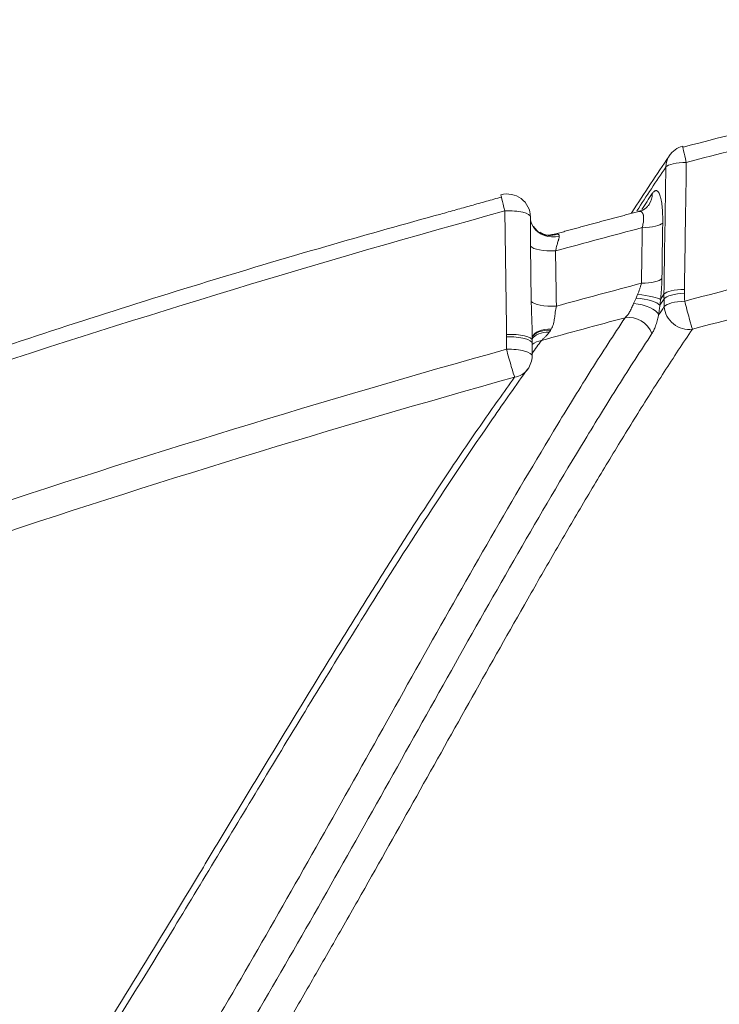
# Model space of a CAD drawing. Units: millimetres. Extents: x 242 to 1807, y 51 to 1868.
# Drawn here: x 381 to 412, y 674 to 716 of the extents above; entities that cross this region are included whole.
import ezdxf

# ---------------------------------------------------------------- set-up
doc = ezdxf.new("R2010")
doc.units = ezdxf.units.MM
doc.layers.add('1', color=7, linetype='Continuous', true_color=0xffffff)

msp = doc.modelspace()

# ---------------------------------------------------------------- linework, layer by layer
at = {"layer": '1', "color": 7, "linetype": 'Continuous', "lineweight": 13}
for p, q in [((409.138, 704.49), (408.961, 704.214)), ((408.992, 704.466), (409.135, 704.69))]:
    msp.add_line(p, q, dxfattribs=at)
at = {"layer": '1', "color": 7, "linetype": 'Continuous', "lineweight": 18}
for centre, start, end in [((410.19, 710.07), 104.5002, 146.0667), ((402.408, 707.988), 0.8344, 105.4536), ((402.478, 702.05), 324.0422, 359.175)]:
    msp.add_arc(centre, 1, start, end, dxfattribs=at)
at = {"layer": '1', "color": 7, "linetype": 'Continuous', "lineweight": 13}
for centre, major_axis, ratio, start_param, end_param in [((410.19, 710.07), (-0.25, 0.968), 0.024006, 0.000002, 1.277148), ((410.19, 710.07), (-0.83, 0.558), 0.914418, 6.283165, 6.837639), ((410.19, 710.07), (1, -0.015), 0.274389, 1.66971, 2.918128), ((407.66, 709.079), (0.834, -0.552), 0.912306, 0.021797, 0.547306), ((402.408, 707.988), (-0.266, 0.964), 0.025498, 6.271784, 7.558352), ((402.408, 707.988), (1, 0.015), 0.277064, 6.282763, 7.95127), ((408.108, 707.816), (-1, 0.015), 0.274371, 1.671157, 2.918129), ((404.406, 707.99), (-0.997, -0.076), 0.848499, 0.441336, 1.744728), ((404.304, 708.191), (-0.492, -0.871), 0.931559, 6.266638, 7.105716), ((404.384, 706.818), (1, 0.015), 0.277037, 3.346331, 4.807859), ((408.073, 705.431), (-1, 0.015), 0.274371, 1.671184, 2.918129), ((410.109, 704.614), (1, -0.015), 0.274389, 1.669769, 2.918128), ((404.418, 704.447), (1, 0.015), 0.277036, 3.346295, 4.807826), ((407.988, 704.251), (0.995, -0.1), 0.260912, 0.238322, 1.644715), ((408.017, 704.541), (0.994, -0.106), 0.132701, 0.216697, 1.596596), ((410.111, 704.454), (1, 0.031), 0.278279, 1.65725, 2.902041), ((410.121, 704.118), (-1, -0.031), 0.278279, 4.798834, 6.043633), ((410.121, 704.118), (-0.253, 0.967), 0.023194, 1.277069, 2.853725), ((407.935, 703.832), (-0.988, 0.152), 0.440486, 3.39825, 4.880585), ((410.121, 704.118), (-0.83, 0.558), 0.913907, 0.596107, 2.367279), ((407.705, 702.751), (-0.834, 0.551), 0.911783, 4.032259, 5.504914), ((404.442, 702.599), (0.982, -0.188), 0.567818, 1.82234, 3.04989), ((404.421, 702.507), (0.967, -0.254), 0.595962, 1.883359, 3.021696), ((402.486, 702.687), (-1, -0.015), 0.277063, 3.14159, 4.809605), ((402.486, 702.586), (-1, 0.014), 0.274345, 3.141875, 4.817591), ((404.381, 702.364), (0.956, -0.292), 0.652254, 1.944145, 2.966453), ((404.124, 701.776), (0.812, -0.584), 0.902772, 2.405706, 2.874166), ((402.478, 702.05), (-1, 0.014), 0.274345, 3.141603, 4.817596), ((402.478, 702.05), (-0.269, 0.963), 0.024605, 1.275115, 2.852768), ((402.478, 702.05), (0.809, -0.587), 0.903801, 5.555221, 6.283184)]:
    msp.add_ellipse(centre, major_axis=major_axis, ratio=ratio, start_param=start_param, end_param=end_param, dxfattribs=at)
at = {"layer": '1', "color": 7, "linetype": 'Continuous', "lineweight": 18}
for centre, major_axis, ratio, start_param, end_param in [((410.19, 710.07), (-0.25, 0.968), 0.024006, 5.995278, 6.283181), ((407.66, 709.079), (0.834, -0.552), 0.912306, 6.272589, 6.304982), ((404.406, 707.99), (-0.997, -0.076), 0.848499, 6.194168, 6.724522), ((404.304, 708.191), (-0.492, -0.871), 0.931559, 6.126928, 6.266639), ((402.478, 702.05), (0.809, -0.587), 0.903801, 6.283184, 6.312118)]:
    msp.add_ellipse(centre, major_axis=major_axis, ratio=ratio, start_param=start_param, end_param=end_param, dxfattribs=at)
for points, knots in [([(409.956, 711), (413.861, 712.01), (417.776, 712.97), (425.631, 714.792), (429.57, 715.654), (433.521, 716.467)], [0, 0, 0, 0, 0.5, 0.5, 1, 1, 1, 1]), ([(409.356, 710.612), (408.825, 709.825), (408.285, 709.007), (407.745, 708.167), (407.736, 708.153)], [0, 0, 0, 0, 0.983981, 1, 1, 1, 1]), ([(372.323, 610.612), (372.376, 610.762), (372.784, 611.923), (373.596, 613.953), (374.779, 616.734), (376.067, 619.464), (377.472, 622.21), (379.002, 624.941), (380.659, 627.646), (382.46, 630.341), (384.458, 633.094), (386.756, 636.037), (389.638, 639.523), (393.483, 644.087), (397.524, 648.912), (401.296, 653.634), (404.249, 657.533), (407.041, 661.454), (409.789, 665.591), (412.627, 670.127), (415.577, 675.099), (418.72, 680.644), (422.136, 686.929), (425.421, 693.124), (428.355, 698.55), (430.817, 702.904), (432.87, 706.286), (434.162, 708.304), (434.664, 709.071)], [0, 0, 0, 0, 0.00287, 0.022323, 0.042746, 0.064325, 0.087717, 0.113011, 0.139735, 0.168388, 0.199701, 0.23496, 0.276931, 0.334708, 0.414101, 0.464973, 0.510486, 0.552236, 0.596297, 0.640845, 0.688051, 0.738594, 0.793628, 0.855288, 0.900448, 0.937825, 0.975919, 1, 1, 1, 1]), ([(408.487, 708.519), (408.485, 708.513), (408.467, 708.489), (408.362, 708.38), (408.202, 708.266), (408.073, 708.249), (408.048, 708.247)], [0, 0, 0, 0, 0.169994, 0.463931, 0.897914, 1, 1, 1, 1]), ([(399.554, 708.123), (398.023, 707.704), (392.867, 706.257), (385.998, 704.155), (380.687, 702.401), (378.959, 701.816)], [0, 0, 0, 0, 0.220966, 0.745918, 1, 1, 1, 1]), ([(403.406, 706.747), (403.404, 706.86), (403.403, 706.97), (403.404, 707.189), (403.405, 707.296), (403.407, 707.453), (403.408, 707.505), (403.409, 707.581), (403.409, 707.607), (403.41, 707.657), (403.41, 707.682), (403.411, 707.756), (403.411, 707.805), (403.41, 707.899), (403.409, 707.945), (403.407, 707.989)], [0, 0, 0, 0, 0.25, 0.25, 0.5, 0.5, 0.625, 0.625, 0.6875, 0.6875, 0.75, 0.75, 0.875, 0.875, 1, 1, 1, 1]), ([(404.379, 707.25), (404.392, 707.254), (404.404, 707.257), (404.434, 707.263), (404.45, 707.265), (404.5, 707.269), (404.532, 707.269), (404.563, 707.263)], [0, 0, 0, 0, 0.202474, 0.202474, 0.468316, 0.468316, 1, 1, 1, 1]), ([(340.037, 609.078), (340.513, 610.08), (341.509, 612.098), (343.081, 615.015), (344.79, 617.94), (346.658, 620.895), (348.734, 623.948), (351.121, 627.241), (353.924, 630.911), (357.304, 635.127), (361.28, 639.926), (365.376, 644.862), (369.414, 649.931), (373.186, 654.941), (376.986, 660.261), (380.73, 665.776), (384.44, 671.513), (388.22, 677.654), (392.114, 684.126), (395.741, 690.086), (398.973, 695.185), (401.352, 698.741), (402.787, 700.782), (403.293, 701.491)], [0, 0, 0, 0, 0.024071, 0.049963, 0.07755, 0.10729, 0.139891, 0.17659, 0.220151, 0.271665, 0.33461, 0.405213, 0.461817, 0.522219, 0.581366, 0.640318, 0.699086, 0.757673, 0.821288, 0.886429, 0.932149, 0.97608, 1, 1, 1, 1])]:
    msp.add_open_spline(points, degree=3, knots=knots, dxfattribs=at)
at = {"layer": '1', "color": 7, "linetype": 'Continuous', "lineweight": 13}
for points, knots in [([(433.633, 715.802), (429.687, 714.991), (425.752, 714.13), (417.906, 712.311), (413.995, 711.352), (410.095, 710.344)], [0, 0, 0, 0, 0.5, 0.5, 1, 1, 1, 1]), ([(410.095, 710.344), (410.09, 710.032), (410.086, 709.719), (410.059, 707.901), (410.037, 706.395), (410.015, 704.889)], [0, 0, 0, 0, 0.171849, 0.171849, 1, 1, 1, 1]), ([(441.617, 710.255), (441.277, 709.662), (440.937, 709.056), (440.258, 707.818), (439.92, 707.187), (439.244, 705.901), (438.907, 705.247), (438.234, 703.922), (437.562, 702.578), (436.892, 701.204), (436.223, 699.819), (435.889, 699.121), (434.887, 697.012), (434.22, 695.589), (432.888, 692.729), (432.223, 691.291), (431.224, 689.142), (430.892, 688.426), (430.226, 687), (429.893, 686.288), (428.894, 684.163), (428.228, 682.757), (427.227, 680.675), (426.893, 679.986), (426.225, 678.618), (425.89, 677.939), (424.886, 675.921), (424.216, 674.599), (422.872, 672.007), (422.199, 670.736), (421.186, 668.874), (420.849, 668.261), (420.172, 667.049), (419.834, 666.45), (418.817, 664.675), (418.138, 663.521), (417.117, 661.831), (416.776, 661.275), (416.094, 660.176), (415.752, 659.634), (415.069, 658.562), (414.727, 658.033), (414.041, 656.988), (413.699, 656.471), (412.669, 654.938), (411.982, 653.939), (410.949, 652.47), (410.605, 651.985), (409.916, 651.024), (409.571, 650.548), (408.536, 649.129), (407.846, 648.197), (406.81, 646.81), (406.464, 646.35), (405.773, 645.432), (405.428, 644.974), (404.391, 643.599), (403.7, 642.684), (402.319, 640.835), (401.629, 639.903), (400.251, 638.002), (399.563, 637.034), (398.19, 635.038), (397.505, 634.011), (396.48, 632.406), (396.139, 631.86), (395.459, 630.744), (395.119, 630.173), (394.102, 628.417), (393.428, 627.186), (392.421, 625.221), (392.087, 624.547), (391.42, 623.152), (391.088, 622.433), (390.426, 620.943), (390.096, 620.172), (389.439, 618.572), (389.112, 617.743), (388.462, 616.018), (388.138, 615.123), (387.494, 613.255), (387.174, 612.284), (386.538, 610.254), (386.222, 609.196), (385.83, 607.811), (385.752, 607.531), (385.634, 607.107), (385.595, 606.964), (385.517, 606.678), (385.478, 606.534), (385.284, 605.811), (385.131, 605.224), (384.675, 603.434), (384.378, 602.203), (383.944, 600.298), (383.801, 599.654), (383.518, 598.344), (383.379, 597.68), (382.967, 595.656), (382.699, 594.267), (382.309, 592.121), (382.181, 591.395), (381.929, 589.922), (381.805, 589.176), (381.438, 586.904), (381.201, 585.348), (380.858, 582.949), (380.745, 582.139), (380.58, 580.908), (380.525, 580.495), (380.443, 579.871), (380.416, 579.662), (380.363, 579.244), (380.336, 579.035), (380.203, 577.987), (380.1, 577.143), (379.949, 575.869), (379.899, 575.442), (379.8, 574.587), (379.752, 574.158), (379.656, 573.298), (379.609, 572.867), (379.514, 572.004), (379.468, 571.571), (379.328, 570.272), (379.236, 569.404), (378.964, 566.792), (378.787, 565.041), (378.443, 561.52), (378.275, 559.751), (377.784, 554.413), (377.475, 550.817), (376.894, 543.548), (376.622, 539.875), (376.242, 534.306), (376.12, 532.44), (375.944, 529.625), (375.886, 528.684), (375.774, 526.798), (375.719, 525.854), (375.451, 521.136), (375.258, 517.359), (375.043, 512.632), (375.001, 511.687), (374.92, 509.796), (374.881, 508.85), (374.767, 506.012), (374.696, 504.119), (374.621, 501.989), (374.613, 501.752), (374.597, 501.279), (374.589, 501.042), (374.573, 500.568), (374.565, 500.331), (374.55, 499.858), (374.543, 499.621), (374.522, 498.91), (374.508, 498.437), (374.481, 497.489), (374.468, 497.015), (374.428, 495.593), (374.402, 494.645), (374.351, 492.75), (374.326, 491.802), (374.204, 487.061), (374.115, 483.267), (373.953, 475.677), (373.881, 471.881), (373.75, 464.286), (373.693, 460.488), (373.541, 449.089), (373.467, 441.486), (373.39, 430.076), (373.37, 426.272), (373.347, 420.565), (373.341, 418.662), (373.333, 415.808), (373.331, 414.856), (373.327, 412.953), (373.325, 412.002), (373.318, 407.247), (373.316, 403.444), (373.321, 395.842), (373.326, 392.043), (373.34, 386.347), (373.345, 384.448), (373.356, 380.652), (373.376, 374.959), (373.401, 369.268), (373.455, 357.89), (373.498, 350.308), (373.586, 335.146), (373.632, 327.565), (373.715, 312.399), (373.753, 304.814), (373.789, 295.325), (373.795, 293.427), (373.807, 289.63), (373.812, 287.731), (373.826, 282.033), (373.832, 278.234), (373.837, 270.633), (373.836, 266.831), (373.828, 261.126), (373.824, 259.224), (373.815, 255.419), (373.809, 253.516), (373.794, 249.709), (373.786, 247.805), (373.767, 243.997), (373.756, 242.092), (373.737, 239.234), (373.731, 238.282), (373.722, 236.853), (373.718, 236.376), (373.712, 235.424), (373.709, 234.947), (373.701, 233.518), (373.695, 232.566), (373.684, 230.661), (373.678, 229.709), (373.661, 226.851), (373.651, 224.947), (373.63, 221.137), (373.619, 219.233), (373.599, 215.424), (373.59, 213.519), (373.571, 209.711), (373.561, 207.807), (373.552, 205.902)], [0, 0, 0, 0, 0.007812, 0.007812, 0.015625, 0.015625, 0.023437, 0.023437, 0.03125, 0.039062, 0.039062, 0.046875, 0.046875, 0.0625, 0.0625, 0.078125, 0.078125, 0.085937, 0.085937, 0.09375, 0.09375, 0.109375, 0.109375, 0.117187, 0.117187, 0.125, 0.125, 0.140625, 0.140625, 0.15625, 0.15625, 0.164062, 0.164062, 0.171875, 0.171875, 0.1875, 0.1875, 0.195312, 0.195312, 0.203125, 0.203125, 0.210937, 0.210937, 0.21875, 0.21875, 0.234375, 0.234375, 0.242187, 0.242187, 0.25, 0.25, 0.265625, 0.265625, 0.273437, 0.273437, 0.28125, 0.28125, 0.296875, 0.296875, 0.3125, 0.3125, 0.328125, 0.328125, 0.34375, 0.34375, 0.351562, 0.351562, 0.359375, 0.359375, 0.375, 0.375, 0.382812, 0.382812, 0.390625, 0.390625, 0.398437, 0.398437, 0.40625, 0.40625, 0.414062, 0.414062, 0.421875, 0.421875, 0.429687, 0.429687, 0.431641, 0.431641, 0.432617, 0.432617, 0.433594, 0.433594, 0.4375, 0.4375, 0.445312, 0.445312, 0.449219, 0.449219, 0.453125, 0.453125, 0.460937, 0.460937, 0.464844, 0.464844, 0.46875, 0.46875, 0.476562, 0.476562, 0.480469, 0.480469, 0.482422, 0.482422, 0.483398, 0.483398, 0.484375, 0.484375, 0.488281, 0.488281, 0.490234, 0.490234, 0.492187, 0.492187, 0.494141, 0.494141, 0.496094, 0.496094, 0.5, 0.5, 0.507812, 0.507812, 0.515625, 0.515625, 0.53125, 0.53125, 0.546875, 0.546875, 0.554687, 0.554687, 0.558594, 0.558594, 0.5625, 0.5625, 0.578125, 0.578125, 0.582031, 0.582031, 0.585937, 0.585937, 0.59375, 0.59375, 0.594727, 0.594727, 0.595703, 0.595703, 0.59668, 0.59668, 0.597656, 0.597656, 0.599609, 0.599609, 0.601562, 0.601562, 0.605469, 0.605469, 0.609375, 0.609375, 0.625, 0.625, 0.640625, 0.640625, 0.65625, 0.65625, 0.6875, 0.6875, 0.703125, 0.703125, 0.710937, 0.710937, 0.714844, 0.714844, 0.71875, 0.71875, 0.734375, 0.734375, 0.75, 0.75, 0.757812, 0.757812, 0.765625, 0.78125, 0.78125, 0.8125, 0.8125, 0.84375, 0.84375, 0.875, 0.875, 0.882812, 0.882812, 0.890625, 0.890625, 0.90625, 0.90625, 0.921875, 0.921875, 0.929687, 0.929687, 0.9375, 0.9375, 0.945312, 0.945312, 0.953125, 0.953125, 0.957031, 0.957031, 0.958984, 0.958984, 0.960937, 0.960937, 0.964844, 0.964844, 0.96875, 0.96875, 0.976562, 0.976562, 0.984375, 0.984375, 0.992187, 0.992187, 1, 1, 1, 1]), ([(410.026, 704.392), (413.955, 705.419), (417.896, 706.396), (425.801, 708.249), (429.766, 709.126), (433.743, 709.951)], [0, 0, 0, 0, 0.5, 0.5, 1, 1, 1, 1]), ([(408.634, 709.004), (408.664, 709.05), (408.694, 709.083), (408.738, 709.115), (408.753, 709.123), (408.775, 709.129), (408.782, 709.13), (408.797, 709.131), (408.804, 709.131), (408.825, 709.127), (408.838, 709.122), (408.865, 709.103), (408.878, 709.091), (408.894, 709.071), (408.897, 709.067), (408.903, 709.058), (408.907, 709.053), (408.916, 709.038), (408.922, 709.028), (408.939, 708.994), (408.962, 708.942), (408.982, 708.877), (408.996, 708.824), (409, 708.805), (409.009, 708.766), (409.013, 708.746), (409.025, 708.684), (409.04, 708.595), (409.052, 708.497), (409.059, 708.42), (409.062, 708.394), (409.066, 708.34), (409.068, 708.312), (409.074, 708.228), (409.077, 708.171), (409.083, 707.994), (409.084, 707.87), (409.082, 707.741)], [0, 0, 0, 0, 0.125, 0.125, 0.1875, 0.1875, 0.21875, 0.21875, 0.25, 0.25, 0.3125, 0.3125, 0.375, 0.375, 0.390625, 0.390625, 0.40625, 0.40625, 0.4375, 0.4375, 0.5, 0.5625, 0.5625, 0.59375, 0.59375, 0.625, 0.625, 0.6875, 0.75, 0.75, 0.78125, 0.78125, 0.8125, 0.8125, 0.875, 0.875, 1, 1, 1, 1]), ([(362.976, 564.247), (363.018, 564.67), (363.059, 565.092), (363.143, 565.933), (363.269, 567.193), (363.419, 568.654), (363.529, 569.692), (363.573, 570.106), (363.595, 570.314), (363.662, 570.934), (363.707, 571.347), (363.775, 571.963), (363.798, 572.168), (363.844, 572.577), (363.913, 573.189), (363.984, 573.797), (364.127, 575.008), (364.225, 575.807), (364.426, 577.391), (364.53, 578.175), (364.847, 580.505), (365.07, 582.028), (365.536, 585.013), (365.78, 586.475), (366.289, 589.336), (366.555, 590.734), (366.97, 592.784), (367.111, 593.46), (367.291, 594.295), (367.327, 594.461), (367.399, 594.793), (367.436, 594.958), (367.545, 595.452), (367.619, 595.778), (367.841, 596.748), (367.991, 597.383), (368.295, 598.632), (368.449, 599.246), (368.916, 601.054), (369.235, 602.219), (369.885, 604.469), (370.217, 605.556), (370.893, 607.656), (371.237, 608.671), (371.937, 610.635), (372.293, 611.583), (373.015, 613.421), (373.381, 614.31), (373.845, 615.387), (373.938, 615.601), (374.124, 616.025), (374.218, 616.235), (374.499, 616.86), (374.686, 617.269), (375.252, 618.475), (375.631, 619.251), (376.395, 620.754), (376.778, 621.481), (377.549, 622.892), (377.937, 623.576), (378.715, 624.907), (379.105, 625.553), (380.282, 627.442), (381.072, 628.636), (382.66, 630.929), (383.458, 632.03), (385.06, 634.162), (385.865, 635.194), (387.074, 636.71), (387.478, 637.21), (388.285, 638.202), (388.69, 638.694), (389.903, 640.161), (390.714, 641.127), (391.93, 642.572), (392.335, 643.053), (393.146, 644.016), (393.551, 644.498), (394.767, 645.947), (395.578, 646.918), (397.197, 648.883), (398.005, 649.878), (399.619, 651.901), (400.425, 652.929), (401.43, 654.242), (401.631, 654.505), (402.032, 655.036), (402.634, 655.835), (403.235, 656.648), (404.035, 657.743), (404.434, 658.297), (405.231, 659.418), (405.629, 659.985), (406.821, 661.705), (407.614, 662.878), (408.798, 664.678), (409.192, 665.285), (409.979, 666.512), (410.371, 667.133), (411.548, 669.016), (412.33, 670.298), (413.889, 672.913), (414.666, 674.244), (415.828, 676.275), (416.215, 676.958), (416.988, 678.334), (417.374, 679.027), (418.531, 681.118), (419.3, 682.53), (420.837, 685.374), (421.605, 686.807), (423.14, 689.682), (423.908, 691.123), (425.444, 693.992), (426.213, 695.42), (427.37, 697.535), (427.756, 698.236), (428.529, 699.627), (429.303, 701.007), (430.081, 702.357), (430.861, 703.69), (431.251, 704.348), (432.035, 705.642), (432.428, 706.279), (433.216, 707.526), (433.611, 708.138), (434.008, 708.738)], [0, 0, 0, 0, 0.003906, 0.003906, 0.007813, 0.015625, 0.017578, 0.017578, 0.019531, 0.019531, 0.023438, 0.023438, 0.025391, 0.025391, 0.027344, 0.03125, 0.03125, 0.039063, 0.039063, 0.046875, 0.046875, 0.0625, 0.0625, 0.078125, 0.078125, 0.09375, 0.09375, 0.101563, 0.101563, 0.103516, 0.103516, 0.105469, 0.105469, 0.109375, 0.109375, 0.117188, 0.117188, 0.125, 0.125, 0.140625, 0.140625, 0.15625, 0.15625, 0.171875, 0.171875, 0.1875, 0.1875, 0.203125, 0.203125, 0.207031, 0.207031, 0.210937, 0.210937, 0.21875, 0.21875, 0.234375, 0.234375, 0.25, 0.25, 0.265625, 0.265625, 0.28125, 0.28125, 0.3125, 0.3125, 0.34375, 0.34375, 0.375, 0.375, 0.390625, 0.390625, 0.40625, 0.40625, 0.4375, 0.4375, 0.453125, 0.453125, 0.46875, 0.46875, 0.5, 0.5, 0.53125, 0.53125, 0.5625, 0.5625, 0.570313, 0.570313, 0.578125, 0.59375, 0.59375, 0.609375, 0.609375, 0.625, 0.625, 0.65625, 0.65625, 0.671875, 0.671875, 0.6875, 0.6875, 0.71875, 0.71875, 0.75, 0.75, 0.765625, 0.765625, 0.78125, 0.78125, 0.8125, 0.8125, 0.84375, 0.84375, 0.875, 0.875, 0.90625, 0.90625, 0.921875, 0.921875, 0.9375, 0.953125, 0.953125, 0.96875, 0.96875, 0.984375, 0.984375, 1, 1, 1, 1]), ([(434.008, 708.738), (430.042, 707.913), (426.089, 707.038), (418.205, 705.189), (414.275, 704.214), (410.357, 703.188)], [0, 0, 0, 0, 0.5, 0.5, 1, 1, 1, 1]), ([(408.204, 707.542), (408.221, 707.608), (408.234, 707.672), (408.249, 707.765), (408.253, 707.796), (408.258, 707.841), (408.259, 707.855), (408.261, 707.884), (408.263, 707.927), (408.263, 707.966), (408.261, 708.003), (408.26, 708.016), (408.258, 708.039), (408.256, 708.05), (408.252, 708.072), (408.25, 708.083), (408.245, 708.103), (408.243, 708.112), (408.234, 708.139), (408.22, 708.171), (408.202, 708.195), (408.187, 708.21), (408.182, 708.214), (408.171, 708.223), (408.166, 708.226), (408.137, 708.241), (408.111, 708.245), (408.073, 708.241), (408.062, 708.239), (408.051, 708.236)], [0, 0, 0, 0, 0.157026, 0.157026, 0.235539, 0.235539, 0.274795, 0.274795, 0.314052, 0.392565, 0.392565, 0.431821, 0.431821, 0.471078, 0.471078, 0.510334, 0.510334, 0.549591, 0.549591, 0.628104, 0.706617, 0.706617, 0.745873, 0.745873, 0.78513, 0.78513, 0.942156, 0.942156, 1, 1, 1, 1]), ([(408.169, 705.157), (408.178, 705.798), (408.188, 706.439), (408.199, 707.234), (408.202, 707.388), (408.204, 707.542)], [0, 0, 0, 0, 0.806177, 0.806177, 1, 1, 1, 1]), ([(404.643, 707.17), (404.642, 707.161), (404.641, 707.152), (404.638, 707.132), (404.636, 707.122), (404.63, 707.091), (404.624, 707.068), (404.615, 707.033), (404.612, 707.021), (404.605, 706.997), (404.601, 706.984), (404.59, 706.947), (404.582, 706.921), (404.558, 706.841), (404.542, 706.785), (404.511, 706.668), (404.496, 706.607), (404.483, 706.544)], [0, 0, 0, 0, 0.0625, 0.0625, 0.125, 0.125, 0.25, 0.25, 0.3125, 0.3125, 0.375, 0.375, 0.5, 0.5, 0.75, 0.75, 1, 1, 1, 1]), ([(404.563, 707.263), (404.57, 707.262), (404.576, 707.26), (404.588, 707.257), (404.593, 707.255), (404.608, 707.247), (404.617, 707.241), (404.627, 707.23), (404.63, 707.226), (404.636, 707.216), (404.638, 707.211), (404.642, 707.195), (404.643, 707.183), (404.643, 707.17)], [0, 0, 0, 0, 0.125, 0.125, 0.25, 0.25, 0.5, 0.5, 0.625, 0.625, 0.75, 0.75, 1, 1, 1, 1]), ([(403.44, 704.376), (403.431, 705.017), (403.422, 705.657), (403.41, 706.448), (403.408, 706.598), (403.406, 706.747)], [0, 0, 0, 0, 0.810382, 0.810382, 1, 1, 1, 1]), ([(409.047, 705.356), (409.046, 705.283), (409.044, 705.21), (409.039, 705.098), (409.038, 705.061), (409.034, 704.987), (409.032, 704.949), (409.025, 704.838), (409.014, 704.689), (409, 704.54), (408.992, 704.466)], [0, 0, 0, 0, 0.25, 0.25, 0.375, 0.375, 0.5, 0.5, 0.75, 1, 1, 1, 1]), ([(408.006, 704.675), (408.039, 704.754), (408.069, 704.833), (408.11, 704.954), (408.123, 704.994), (408.148, 705.076), (408.159, 705.116), (408.169, 705.157)], [0, 0, 0, 0, 0.5, 0.5, 0.75, 0.75, 1, 1, 1, 1]), ([(403.479, 703.147), (403.478, 703.196), (403.477, 703.245), (403.473, 703.367), (403.471, 703.44), (403.466, 703.55), (403.465, 703.586), (403.462, 703.659), (403.46, 703.696), (403.456, 703.805), (403.453, 703.877), (403.446, 704.093), (403.442, 704.235), (403.44, 704.376)], [0, 0, 0, 0, 0.118555, 0.118555, 0.294844, 0.294844, 0.382988, 0.382988, 0.471133, 0.471133, 0.647422, 0.647422, 1, 1, 1, 1]), ([(404.518, 704.173), (404.509, 704.13), (404.501, 704.088), (404.487, 704.002), (404.48, 703.959), (404.471, 703.894), (404.468, 703.872), (404.463, 703.828), (404.46, 703.806), (404.451, 703.74), (404.446, 703.697), (404.434, 703.611), (404.427, 703.569), (404.415, 703.507), (404.411, 703.486), (404.401, 703.446), (404.396, 703.425), (404.379, 703.366), (404.367, 703.328), (404.337, 703.255), (404.32, 703.22), (404.301, 703.186)], [0, 0, 0, 0, 0.125, 0.125, 0.25, 0.25, 0.3125, 0.3125, 0.375, 0.375, 0.5, 0.5, 0.625, 0.625, 0.6875, 0.6875, 0.75, 0.75, 0.875, 0.875, 1, 1, 1, 1]), ([(407.464, 703.677), (407.483, 703.692), (407.501, 703.709), (407.536, 703.744), (407.553, 703.764), (407.602, 703.825), (407.631, 703.872), (407.674, 703.951), (407.688, 703.978), (407.716, 704.035), (407.73, 704.065), (407.772, 704.156), (407.802, 704.22), (407.835, 704.287)], [0, 0, 0, 0, 0.125, 0.125, 0.25, 0.25, 0.5, 0.5, 0.625, 0.625, 0.75, 0.75, 1, 1, 1, 1]), ([(408.961, 704.214), (408.953, 704.141), (408.945, 704.07), (408.927, 703.93), (408.918, 703.862), (408.908, 703.796)], [0, 0, 0, 0, 0.5, 0.5, 1, 1, 1, 1]), ([(384.514, 664.664), (385.477, 666.172), (386.438, 667.715), (387.878, 670.075), (388.357, 670.87), (389.315, 672.474), (389.793, 673.283), (391.228, 675.73), (392.183, 677.388), (394.09, 680.737), (395.043, 682.427), (396.947, 685.821), (397.899, 687.524), (399.804, 690.91), (400.756, 692.591), (402.665, 695.9), (403.621, 697.528), (405.059, 699.897), (405.538, 700.675), (406.259, 701.819), (406.5, 702.196), (406.981, 702.943), (407.223, 703.312), (407.464, 703.677)], [0, 0, 0, 0, 0.125, 0.125, 0.1875, 0.1875, 0.25, 0.25, 0.375, 0.375, 0.5, 0.5, 0.625, 0.625, 0.75, 0.75, 0.875, 0.875, 0.9375, 0.9375, 0.96875, 0.96875, 1, 1, 1, 1]), ([(408.908, 703.796), (408.895, 703.75), (408.884, 703.706), (408.862, 703.621), (408.851, 703.581), (408.83, 703.503), (408.819, 703.465), (408.803, 703.411), (408.797, 703.394), (408.786, 703.359), (408.781, 703.342), (408.753, 703.26), (408.729, 703.2), (408.678, 703.09), (408.65, 703.04), (408.62, 702.995)], [0, 0, 0, 0, 0.125, 0.125, 0.25, 0.25, 0.375, 0.375, 0.4375, 0.4375, 0.5, 0.5, 0.75, 0.75, 1, 1, 1, 1]), ([(410.357, 703.188), (409.953, 702.588), (409.549, 701.976), (408.743, 700.73), (408.34, 700.095), (407.537, 698.805), (407.136, 698.151), (406.335, 696.826), (405.935, 696.156), (405.136, 694.802), (404.737, 694.119), (403.94, 692.742), (403.542, 692.049), (402.348, 689.958), (401.553, 688.549), (399.965, 685.721), (399.171, 684.301), (397.583, 681.471), (396.789, 680.06), (395.597, 677.96), (395.199, 677.263), (394.404, 675.874), (394.006, 675.183), (393.21, 673.81), (392.812, 673.127), (392.015, 671.771), (391.616, 671.099), (390.42, 669.095), (389.621, 667.78), (388.022, 665.196), (387.222, 663.927), (384.817, 660.194), (383.21, 657.806), (381.196, 654.935), (380.793, 654.367), (379.986, 653.241), (379.583, 652.684), (378.372, 651.027), (377.563, 649.943), (375.946, 647.808), (375.136, 646.758), (373.516, 644.681), (372.706, 643.655), (371.085, 641.616), (370.275, 640.602), (368.654, 638.575), (367.844, 637.561), (366.226, 635.517), (365.417, 634.487), (364.205, 632.915), (363.802, 632.387), (362.995, 631.32), (362.592, 630.781), (361.385, 629.142), (360.581, 628.022), (359.379, 626.282), (358.979, 625.692), (358.18, 624.488), (357.781, 623.875), (356.586, 621.995), (355.793, 620.686), (354.608, 618.614), (354.214, 617.905), (353.722, 616.993), (353.575, 616.717), (353.428, 616.439), (353.33, 616.252), (353.281, 616.159), (353.036, 615.689), (352.449, 614.548), (351.868, 613.36), (351.099, 611.728), (350.717, 610.889), (349.579, 608.294), (348.831, 606.461), (347.731, 603.521), (347.367, 602.509), (346.648, 600.417), (346.292, 599.336), (345.764, 597.659), (345.589, 597.09), (345.328, 596.222), (345.197, 595.785), (345.068, 595.341), (344.982, 595.045), (344.939, 594.896), (344.724, 594.149), (344.554, 593.545), (344.219, 592.321), (344.053, 591.702), (343.561, 589.823), (343.241, 588.54), (342.616, 585.917), (342.311, 584.576), (341.717, 581.835), (341.427, 580.435), (340.862, 577.579), (340.587, 576.122), (340.052, 573.151), (339.791, 571.638), (339.412, 569.326), (339.287, 568.549), (339.041, 566.98), (338.919, 566.188), (338.738, 564.997), (338.678, 564.598), (338.558, 563.801), (338.499, 563.401), (338.321, 562.2), (338.203, 561.398), (337.854, 558.987), (337.626, 557.374), (336.954, 552.517), (336.525, 549.255), (335.701, 542.685), (335.307, 539.377), (334.554, 532.714), (334.195, 529.36), (333.512, 522.605), (333.188, 519.204), (332.728, 514.069), (332.579, 512.351), (332.362, 509.766), (332.291, 508.903), (332.151, 507.173), (332.082, 506.307), (331.878, 503.705), (331.73, 501.747), (331.587, 499.782), (331.556, 499.345), (331.54, 499.127), (331.508, 498.689), (331.493, 498.471), (331.462, 498.032), (331.447, 497.813), (331.402, 497.154), (331.373, 496.714), (331.33, 496.054), (331.316, 495.833), (331.287, 495.393), (331.273, 495.172), (331.144, 493.188), (331.032, 491.422), (330.867, 488.768), (330.813, 487.883), (330.733, 486.554), (330.706, 486.111), (330.653, 485.224), (330.521, 483.007), (330.392, 480.79), (330.192, 477.241), (330.094, 475.467), (329.807, 470.143), (329.443, 463.042), (329.113, 455.938), (328.799, 448.832), (328.651, 445.278), (328.368, 438.168), (328.234, 434.613), (327.852, 423.944), (327.625, 416.828), (327.395, 408.82), (327.37, 407.93), (327.32, 406.151), (327.296, 405.261), (327.223, 402.591), (327.176, 400.812), (327.039, 395.476), (326.953, 391.92), (326.706, 381.255), (326.56, 374.15), (326.359, 363.498), (326.295, 359.948), (326.171, 352.849), (326.112, 349.3), (325.94, 338.656), (325.832, 331.562), (325.62, 317.376), (325.516, 310.283), (325.355, 299.641), (325.3, 296.094), (325.188, 288.997), (325.13, 285.448), (325.01, 278.349), (324.947, 274.798), (324.85, 269.471), (324.816, 267.695), (324.748, 264.143), (324.713, 262.366), (324.66, 259.701), (324.642, 258.813), (324.605, 257.036), (324.587, 256.148), (324.531, 253.482), (324.492, 251.705), (324.443, 249.482), (324.433, 249.038), (324.413, 248.149), (324.403, 247.704), (324.373, 246.371), (324.353, 245.482), (324.313, 243.704), (324.294, 242.815), (324.256, 241.037), (324.236, 240.148), (324.142, 235.705), (324.067, 232.15), (323.959, 226.819), (323.924, 225.042), (323.854, 221.489), (323.819, 219.712), (323.785, 217.936)], [0, 0, 0, 0, 0.007812, 0.007812, 0.015625, 0.015625, 0.023437, 0.023437, 0.03125, 0.03125, 0.039062, 0.039062, 0.046875, 0.046875, 0.0625, 0.0625, 0.078125, 0.078125, 0.09375, 0.09375, 0.101562, 0.101562, 0.109375, 0.109375, 0.117187, 0.117187, 0.125, 0.125, 0.140625, 0.140625, 0.15625, 0.15625, 0.1875, 0.1875, 0.195312, 0.195312, 0.203125, 0.203125, 0.21875, 0.21875, 0.234375, 0.234375, 0.25, 0.25, 0.265625, 0.265625, 0.28125, 0.28125, 0.296875, 0.296875, 0.304687, 0.304687, 0.3125, 0.3125, 0.328125, 0.328125, 0.335937, 0.335937, 0.34375, 0.34375, 0.359375, 0.359375, 0.367187, 0.367187, 0.369141, 0.370117, 0.370117, 0.371094, 0.371094, 0.375, 0.382812, 0.382812, 0.390625, 0.390625, 0.40625, 0.40625, 0.414062, 0.414062, 0.421875, 0.421875, 0.425781, 0.425781, 0.427734, 0.428711, 0.428711, 0.429687, 0.429687, 0.433594, 0.433594, 0.4375, 0.4375, 0.445312, 0.445312, 0.453125, 0.453125, 0.460937, 0.460937, 0.46875, 0.46875, 0.476562, 0.476562, 0.480469, 0.480469, 0.484375, 0.484375, 0.486328, 0.486328, 0.488281, 0.488281, 0.492187, 0.492187, 0.5, 0.5, 0.515625, 0.515625, 0.53125, 0.53125, 0.546875, 0.546875, 0.5625, 0.5625, 0.570312, 0.570312, 0.574219, 0.574219, 0.578125, 0.578125, 0.585937, 0.586914, 0.586914, 0.587891, 0.587891, 0.588867, 0.588867, 0.589844, 0.589844, 0.591797, 0.591797, 0.592773, 0.592773, 0.59375, 0.59375, 0.601562, 0.601562, 0.605469, 0.605469, 0.607422, 0.607422, 0.609375, 0.617187, 0.617187, 0.625, 0.625, 0.640625, 0.65625, 0.65625, 0.671875, 0.671875, 0.6875, 0.6875, 0.71875, 0.71875, 0.722656, 0.722656, 0.726562, 0.726562, 0.734375, 0.734375, 0.75, 0.75, 0.78125, 0.78125, 0.796875, 0.796875, 0.8125, 0.8125, 0.84375, 0.84375, 0.875, 0.875, 0.890625, 0.890625, 0.90625, 0.90625, 0.921875, 0.921875, 0.929687, 0.929687, 0.9375, 0.9375, 0.941406, 0.941406, 0.945312, 0.945312, 0.953125, 0.953125, 0.955078, 0.955078, 0.957031, 0.957031, 0.960937, 0.960937, 0.964844, 0.964844, 0.96875, 0.96875, 0.984375, 0.984375, 0.992187, 0.992187, 1, 1, 1, 1]), ([(408.62, 702.995), (408.379, 702.63), (408.138, 702.261), (407.656, 701.514), (407.416, 701.136), (406.695, 699.992), (406.215, 699.214), (404.777, 696.845), (403.822, 695.218), (401.915, 691.911), (400.963, 690.231), (399.061, 686.849), (398.11, 685.148), (396.209, 681.759), (395.257, 680.071), (393.353, 676.728), (392.4, 675.073), (390.968, 672.63), (390.49, 671.822), (389.534, 670.221), (389.055, 669.428), (387.618, 667.072), (386.658, 665.532), (385.697, 664.027)], [0, 0, 0, 0, 0.03125, 0.03125, 0.0625, 0.0625, 0.125, 0.125, 0.25, 0.25, 0.375, 0.375, 0.5, 0.5, 0.625, 0.625, 0.75, 0.75, 0.8125, 0.8125, 0.875, 0.875, 1, 1, 1, 1]), ([(404.209, 703.052), (404.182, 703.015), (404.126, 702.945), (404.071, 702.882), (404.015, 702.823), (403.987, 702.796), (403.931, 702.745), (403.903, 702.722), (403.875, 702.701)], [0, 0, 0, 0, 0.25, 0.5, 0.5, 0.75, 0.75, 1, 1, 1, 1]), ([(322.789, 528.34), (322.835, 528.781), (322.881, 529.221), (322.974, 530.101), (323.114, 531.42), (323.258, 532.733), (323.548, 535.355), (323.747, 537.095), (324.156, 540.558), (324.366, 542.282), (324.688, 544.856), (324.851, 546.14), (325.017, 547.419), (325.128, 548.271), (325.184, 548.696), (325.466, 550.819), (325.695, 552.505), (326.164, 555.853), (326.404, 557.515), (326.769, 559.989), (326.893, 560.811), (327.079, 562.039), (327.141, 562.448), (327.267, 563.263), (327.33, 563.67), (327.457, 564.482), (327.521, 564.887), (327.649, 565.694), (327.714, 566.096), (327.91, 567.296), (328.043, 568.091), (328.314, 569.667), (328.451, 570.449), (328.732, 572.001), (328.874, 572.77), (329.309, 575.059), (329.609, 576.559), (330.074, 578.77), (330.231, 579.5), (330.551, 580.946), (330.714, 581.663), (331.21, 583.791), (331.551, 585.182), (332.078, 587.227), (332.257, 587.901), (332.529, 588.902), (332.62, 589.234), (332.735, 589.647), (332.758, 589.729), (332.804, 589.894), (332.873, 590.14), (332.943, 590.384), (333.361, 591.846), (333.739, 593.102), (334.315, 594.926), (334.509, 595.524), (334.899, 596.7), (335.096, 597.279), (335.69, 598.987), (336.092, 600.088), (337.313, 603.29), (338.148, 605.288), (339.853, 609.062), (340.723, 610.837), (342.05, 613.366), (342.496, 614.186), (343.169, 615.386), (343.394, 615.781), (343.677, 616.269), (343.734, 616.366), (343.847, 616.56), (344.017, 616.85), (344.187, 617.137), (345.209, 618.847), (346.123, 620.287), (347.963, 623.053), (348.887, 624.378), (350.744, 626.944), (351.676, 628.185), (353.545, 630.611), (354.482, 631.797), (356.36, 634.135), (357.301, 635.288), (359.184, 637.582), (360.125, 638.724), (362.01, 641.012), (362.952, 642.159), (364.364, 643.895), (364.835, 644.476), (365.776, 645.645), (366.246, 646.233), (367.657, 648.009), (368.596, 649.208), (370.002, 651.039), (370.471, 651.654), (371.406, 652.896), (371.874, 653.523), (373.275, 655.421), (374.207, 656.71), (375.603, 658.68), (376.068, 659.343), (376.996, 660.682), (377.46, 661.358), (378.849, 663.404), (379.773, 664.792), (381.616, 667.614), (382.535, 669.046), (384.37, 671.951), (385.286, 673.423), (387.115, 676.394), (388.028, 677.893), (389.398, 680.15), (389.854, 680.904), (390.767, 682.414), (391.223, 683.169), (392.592, 685.433), (393.505, 686.94), (394.877, 689.177), (395.335, 689.919), (396.251, 691.394), (396.71, 692.126), (397.63, 693.578), (398.09, 694.297), (399.012, 695.719), (399.474, 696.421), (400.401, 697.805), (400.865, 698.487), (401.795, 699.825), (402.262, 700.481), (402.729, 701.125)], [0, 0, 0, 0, 0.003906, 0.003906, 0.007812, 0.015625, 0.015625, 0.03125, 0.03125, 0.046875, 0.046875, 0.054687, 0.058594, 0.058594, 0.0625, 0.0625, 0.078125, 0.078125, 0.09375, 0.09375, 0.101562, 0.101562, 0.105469, 0.105469, 0.109375, 0.109375, 0.113281, 0.113281, 0.117187, 0.117187, 0.125, 0.125, 0.132812, 0.132812, 0.140625, 0.140625, 0.15625, 0.15625, 0.164062, 0.164062, 0.171875, 0.171875, 0.1875, 0.1875, 0.195312, 0.195312, 0.199219, 0.199219, 0.200195, 0.200195, 0.201172, 0.203125, 0.203125, 0.21875, 0.21875, 0.226562, 0.226562, 0.234375, 0.234375, 0.25, 0.25, 0.28125, 0.28125, 0.3125, 0.3125, 0.328125, 0.328125, 0.335937, 0.335937, 0.337891, 0.337891, 0.339844, 0.34375, 0.34375, 0.375, 0.375, 0.40625, 0.40625, 0.4375, 0.4375, 0.46875, 0.46875, 0.5, 0.5, 0.53125, 0.53125, 0.5625, 0.5625, 0.578125, 0.578125, 0.59375, 0.59375, 0.625, 0.625, 0.640625, 0.640625, 0.65625, 0.65625, 0.6875, 0.6875, 0.703125, 0.703125, 0.71875, 0.71875, 0.75, 0.75, 0.78125, 0.78125, 0.8125, 0.8125, 0.84375, 0.84375, 0.859375, 0.859375, 0.875, 0.875, 0.90625, 0.90625, 0.921875, 0.921875, 0.9375, 0.9375, 0.953125, 0.953125, 0.96875, 0.96875, 0.984375, 0.984375, 1, 1, 1, 1])]:
    msp.add_open_spline(points, degree=3, knots=knots, dxfattribs=at)
for points in [[(409.216, 710.145), (408.802, 709.53), (408.388, 708.904), (407.975, 708.265)], [(409.135, 704.69), (409.162, 706.508), (409.189, 708.327), (409.216, 710.145)], [(408.182, 708.316), (408.333, 708.547), (408.483, 708.776), (408.634, 709.004)], [(402.307, 708.262), (394.52, 706.111), (386.792, 703.767), (379.121, 701.235)], [(402.385, 702.962), (402.359, 704.729), (402.333, 706.496), (402.307, 708.262)], [(409.082, 707.741), (409.07, 706.946), (409.059, 706.151), (409.047, 705.356)], [(408.204, 707.542), (406.962, 707.214), (405.722, 706.881), (404.483, 706.544)], [(404.483, 706.544), (404.495, 705.753), (404.506, 704.963), (404.518, 704.173)], [(404.518, 704.173), (405.733, 704.505), (406.951, 704.833), (408.169, 705.157)], [(410.015, 704.889), (410.014, 704.835), (410.014, 704.782), (410.016, 704.728)], [(407.835, 704.287), (407.872, 704.36), (407.907, 704.436), (407.94, 704.517)], [(407.94, 704.517), (407.962, 704.569), (407.984, 704.622), (408.006, 704.675)], [(408.992, 704.466), (408.981, 704.38), (408.971, 704.296), (408.961, 704.214)], [(409.138, 704.49), (409.135, 704.557), (409.134, 704.623), (409.135, 704.69)], [(409.148, 704.154), (409.144, 704.266), (409.141, 704.378), (409.138, 704.49)], [(410.016, 704.728), (410.019, 704.616), (410.023, 704.504), (410.026, 704.392)], [(408.908, 703.796), (408.988, 703.915), (409.068, 704.035), (409.148, 704.154)], [(407.464, 703.677), (406.266, 703.357), (405.07, 703.031), (403.875, 702.701)], [(404.268, 703.134), (404.249, 703.105), (404.229, 703.078), (404.209, 703.052)], [(404.301, 703.186), (404.29, 703.168), (404.28, 703.151), (404.268, 703.134)], [(402.377, 702.324), (402.379, 702.503), (402.382, 702.681), (402.385, 702.86)], [(402.385, 702.86), (402.385, 702.894), (402.385, 702.928), (402.385, 702.962)], [(403.875, 702.701), (403.743, 702.516), (403.61, 702.33), (403.477, 702.144)], [(379.033, 695.17), (386.754, 697.749), (394.535, 700.135), (402.377, 702.324)], [(402.729, 701.125), (394.909, 698.941), (387.149, 696.56), (379.449, 693.986)]]:
    msp.add_open_spline(points, degree=3, dxfattribs=at)
at = {"layer": '1', "color": 7, "linetype": 'Continuous', "lineweight": 18}
for points, degree in [([(402.169, 708.857), (399.554, 708.123)], 1), ([(408.05, 708.235), (406.241, 707.76), (404.438, 707.261)], 2), ([(403.41, 707.868), (403.408, 708.003)], 1), ([(403.697, 707.4), (403.531, 707.602)], 1), ([(404.38, 707.254), (404.065, 707.158), (403.815, 707.344)], 2), ([(404.405, 707.252), (404.392, 707.249), (404.38, 707.245)], 2), ([(403.485, 702.702), (403.479, 703.147)], 1), ([(403.483, 702.571), (403.484, 702.702)], 1), ([(403.478, 702.036), (403.485, 702.571)], 1)]:
    msp.add_open_spline(points, degree=degree, dxfattribs=at)

doc.saveas('drawing.dxf')
